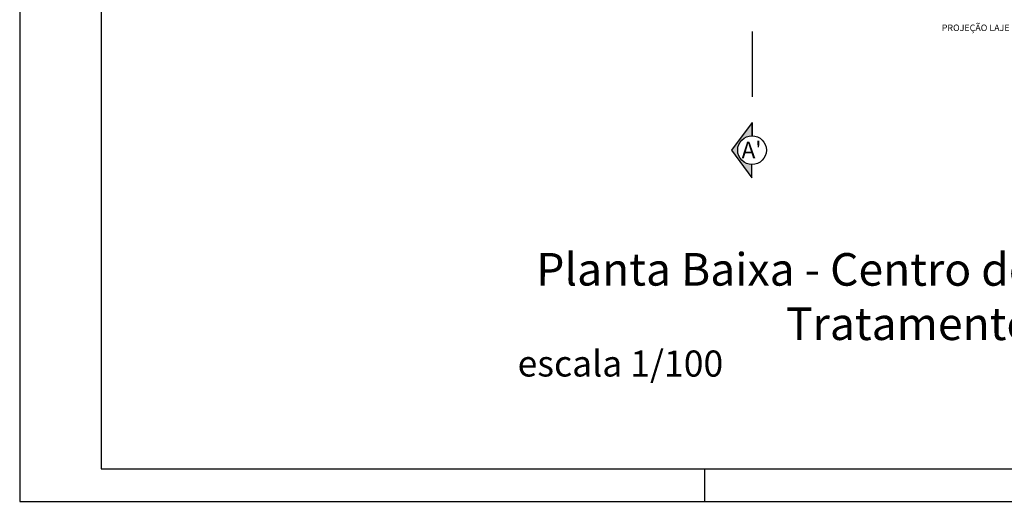
# Model space of a CAD drawing. Extents: x 591928 to 594322, y 9713663 to 9713992.
# Drawn here: x 591928 to 591958, y 9713863 to 9713877 of the extents above; entities that cross this region are included whole.
import ezdxf
from ezdxf.enums import TextEntityAlignment as Align

# ---------------------------------------------------------------- set-up
doc = ezdxf.new("R2010")
doc.units = 0
doc.header["$LTSCALE"] = 10
doc.header["$MEASUREMENT"] = 0
doc.linetypes.add('DASHDOT2', pattern=[0.5, 0.25, -0.125, 0, -0.125])
for name, color, linetype in [('AR_INDCORTE', 6, 'CONTINUOUS'), ('CPF-CAR-LE', 1, 'CONTINUOUS'), ('CPF-CAR-LI', 2, 'CONTINUOUS'), ('TEXTO', 7, 'CONTINUOUS')]:
    doc.layers.add(name, color=color, linetype=linetype)
doc.styles.add('IND_CORTE_1-50', font='arial.ttf', dxfattribs={"height": 0.27})

msp = doc.modelspace()

# ---------------------------------------------------------------- hatches: boundary and pattern name
at = {"layer": 'AR_INDCORTE', "linetype": 'Continuous'}
h = msp.add_hatch(color=256, dxfattribs=at)
edge = h.paths.add_edge_path()
edge.add_line((591950.723, 9713872.485), (591950.098, 9713873.339))
edge.add_line((591950.098, 9713873.339), (591950.726, 9713874.19))
edge.add_line((591950.726, 9713874.19), (591950.725, 9713873.778))
edge.add_arc((591950.724, 9713873.337), 0.44, 449.876, 629.876)
edge.add_line((591950.723, 9713872.897), (591950.723, 9713872.485))

# ---------------------------------------------------------------- linework, layer by layer
at = {"layer": 'AR_INDCORTE', "linetype": 'DASHDOT2', "ltscale": 0.8}
for p, q in [((591950.713, 9713917.975), (591950.725, 9713873.727)), ((591950.726, 9713874.19), (591950.724, 9713873.778))]:
    msp.add_line(p, q, dxfattribs=at)
at = {"layer": 'AR_INDCORTE', "linetype": 'Continuous'}
msp.add_lwpolyline([(591950.725, 9713873.778), (591950.726, 9713874.19), (591950.098, 9713873.339), (591950.098, 9713873.339), (591950.723, 9713872.485), (591950.723, 9713872.897)], dxfattribs=at)
msp.add_circle((591950.724, 9713873.337), 0.44, dxfattribs=at)
at = {"layer": 'CPF-CAR-LE'}
for p, q in [((591928.265, 9713921.961), (591928.265, 9713862.561)), ((591949.265, 9713863.561), (591949.265, 9713862.561)), ((591928.265, 9713862.561), (592012.365, 9713862.561))]:
    msp.add_line(p, q, dxfattribs=at)
at = {"layer": 'CPF-CAR-LI'}
for p, q in [((591930.765, 9713920.961), (591930.765, 9713863.561)), ((591930.765, 9713863.561), (592011.365, 9713863.561))]:
    msp.add_line(p, q, dxfattribs=at)

# ---------------------------------------------------------------- texts
at = {"layer": 'AR_INDCORTE', "linetype": 'Continuous', "style": 'IND_CORTE_1-50'}
msp.add_text("A'", height=0.5115, rotation=0.8081, dxfattribs=at).set_placement((591950.709, 9713873.343), align=Align.MIDDLE_CENTER)
at = {"layer": 'TEXTO', "attachment_point": 9, "rotation": 359.9761}
for s, insert, char_height, width in [('{\\fArial|b0|i0|c0|p34;PROJEÇÃO LAJE}', (591958.622, 9713876.992), 0.2, 6.54296), ('{\\fCityBlueprint|b1|i0|c2|p2;\\H1.4286x;Planta Baixa - Centro de Tratamento}', (591959.353, 9713867.509), 0.7, 19.83942), ('{\\fCityBlueprint|b0|i0|c2|p2;escala 1/100}', (591949.841, 9713866.389), 0.8, 8.28902)]:
    msp.add_mtext(s, dxfattribs=dict(at, insert=insert, char_height=char_height, width=width))

doc.saveas('drawing.dxf')
